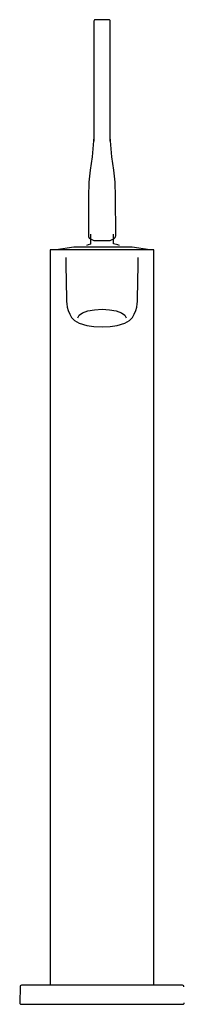
# Model space of a CAD drawing. Extents: x -0.03 to 0.03, y -0.181 to 0.181.
import ezdxf

# ---------------------------------------------------------------- set-up
doc = ezdxf.new("R2010")
doc.units = 0
doc.header["$MEASUREMENT"] = 0

msp = doc.modelspace()

# ---------------------------------------------------------------- linework, layer by layer
at = {"linetype": 'Continuous'}
for p, q in [((-0.0025, 0.180747), (-0.00275, 0.180681)), ((-0.002443, 0.180747), (-0.0025, 0.180747)), ((0.000018, 0.180747), (-0.002443, 0.180747)), ((0.002479, 0.180747), (0.000018, 0.180747)), ((0.002536, 0.180747), (0.002479, 0.180747)), ((0.002786, 0.180681), (0.002536, 0.180747)), ((-0.002933, 0.180498), (-0.003, 0.180234)), ((-0.003, 0.180221), (-0.003, 0.179642)), ((-0.003, 0.179642), (-0.003, 0.179063)), ((-0.003, 0.179063), (-0.003, 0.178484)), ((-0.003, 0.178484), (-0.003, 0.178229)), ((-0.003, 0.178229), (-0.003, 0.177918)), ((-0.003, 0.177918), (-0.003, 0.177566)), ((-0.003, 0.177566), (-0.003, 0.177117)), ((-0.00275, 0.180681), (-0.002933, 0.180498)), ((0.002969, 0.180498), (0.002786, 0.180681)), ((0.003036, 0.180234), (0.002969, 0.180498)), ((0.003036, 0.179642), (0.003036, 0.180221)), ((0.003036, 0.179063), (0.003036, 0.179642)), ((0.003036, 0.178484), (0.003036, 0.179063)), ((0.003036, 0.178229), (0.003036, 0.178484)), ((0.003036, 0.177918), (0.003036, 0.178229)), ((0.003036, 0.177566), (0.003036, 0.177918)), ((0.003036, 0.177117), (0.003036, 0.177566)), ((-0.003, 0.177117), (-0.003, 0.176369)), ((-0.003, 0.176369), (-0.003, 0.175587)), ((-0.003, 0.175587), (-0.003, 0.136195)), ((0.003036, 0.176369), (0.003036, 0.177117)), ((0.003036, 0.175587), (0.003036, 0.176369)), ((0.003036, 0.136195), (0.003036, 0.175587)), ((-0.003, 0.137685), (-0.003599, 0.130347)), ((0.003635, 0.130347), (0.003036, 0.137685)), ((-0.003599, 0.130347), (-0.004316, 0.125528)), ((0.004352, 0.125528), (0.003635, 0.130347)), ((-0.004316, 0.125528), (-0.004828, 0.121075)), ((0.004864, 0.121075), (0.004352, 0.125528)), ((-0.004847, 0.120766), (-0.004979, 0.116119)), ((-0.004828, 0.121075), (-0.004847, 0.120766)), ((0.004882, 0.120766), (0.004864, 0.121075)), ((0.005015, 0.116119), (0.004882, 0.120766)), ((-0.004979, 0.116119), (-0.004989, 0.101449)), ((0.005025, 0.101449), (0.005015, 0.116119)), ((-0.004989, 0.101449), (-0.004972, 0.101125)), ((-0.00425, 0.102001), (-0.00425, 0.098275)), ((0.00425, 0.098444), (0.00425, 0.102001)), ((0.005008, 0.101125), (0.005025, 0.101449)), ((-0.005127, 0.098059), (-0.005735, 0.097866)), ((-0.00425, 0.098275), (-0.005127, 0.098059)), ((-0.004972, 0.101125), (-0.004804, 0.100803)), ((-0.004804, 0.100803), (-0.004656, 0.100641)), ((-0.004656, 0.100641), (-0.00428, 0.100325)), ((-0.00428, 0.100325), (-0.003704, 0.100017)), ((-0.003704, 0.100017), (-0.003007, 0.09974)), ((-0.003007, 0.09974), (-0.002918, 0.099723)), ((-0.002918, 0.099723), (-0.002812, 0.099712)), ((-0.002812, 0.099712), (-0.002675, 0.099705)), ((-0.002675, 0.099705), (-0.002614, 0.099705)), ((-0.002614, 0.099705), (0.000018, 0.099705)), ((0.000018, 0.099705), (0.00265, 0.099705)), ((0.00265, 0.099705), (0.002711, 0.099705)), ((0.002711, 0.099705), (0.002848, 0.099712)), ((0.002848, 0.099712), (0.002954, 0.099723)), ((0.002954, 0.099723), (0.003043, 0.09974)), ((0.003043, 0.09974), (0.00374, 0.100017)), ((0.00374, 0.100017), (0.004316, 0.100325)), ((0.005814, 0.098059), (0.00425, 0.098444)), ((0.004316, 0.100325), (0.004692, 0.100641)), ((0.004692, 0.100641), (0.00484, 0.100803)), ((0.00484, 0.100803), (0.005008, 0.101125)), ((0.006422, 0.097866), (0.005814, 0.098059)), ((-0.019, 0.096253), (-0.019, 0.096007)), ((-0.019, 0.096007), (-0.019, 0.09371)), ((-0.018823, 0.096253), (-0.018994, 0.096253)), ((-0.017849, 0.096253), (-0.018823, 0.096253)), ((-0.016954, 0.096253), (-0.017849, 0.096253)), ((-0.016433, 0.096253), (-0.016954, 0.096253)), ((-0.01038, 0.097178), (-0.016863, 0.096299)), ((0, 0.096253), (-0.016433, 0.096253)), ((-0.013751, 0.096248), (-0.014392, 0.096218)), ((-0.013329, 0.096248), (-0.013751, 0.096248)), ((0, 0.096248), (-0.013329, 0.096248)), ((-0.010333, 0.097181), (-0.01038, 0.097178)), ((-0.00997, 0.097181), (-0.010333, 0.097181)), ((-0.008903, 0.097181), (-0.00997, 0.097181)), ((-0.007206, 0.097181), (-0.008903, 0.097181)), ((-0.004995, 0.097181), (-0.007206, 0.097181)), ((-0.00242, 0.097181), (-0.004995, 0.097181)), ((0.000344, 0.097181), (-0.00242, 0.097181)), ((0.016433, 0.096253), (0, 0.096253)), ((0.013329, 0.096248), (0, 0.096248)), ((0.003107, 0.097181), (0.000344, 0.097181)), ((0.005682, 0.097181), (0.003107, 0.097181)), ((0.007893, 0.097181), (0.005682, 0.097181)), ((0.00959, 0.097181), (0.007893, 0.097181)), ((0.010657, 0.097181), (0.00959, 0.097181)), ((0.01102, 0.097181), (0.010657, 0.097181)), ((0.011067, 0.097178), (0.01102, 0.097181)), ((0.017551, 0.096299), (0.011067, 0.097178)), ((0.013751, 0.096248), (0.013329, 0.096248)), ((0.014392, 0.096218), (0.013751, 0.096248)), ((0.016954, 0.096253), (0.016433, 0.096253)), ((0.017849, 0.096253), (0.016954, 0.096253)), ((0.018823, 0.096253), (0.017849, 0.096253)), ((0.018994, 0.096253), (0.018823, 0.096253)), ((0.019, 0.096007), (0.019, 0.096253)), ((0.019, 0.09371), (0.019, 0.096007)), ((-0.019, 0.09371), (-0.019, 0.086429)), ((-0.013282, 0.093481), (-0.013265, 0.089963)), ((0.013265, 0.089963), (0.013281, 0.093481)), ((0.019, 0.086429), (0.019, 0.09371)), ((-0.013265, 0.089963), (-0.013201, 0.085294)), ((0.013201, 0.085294), (0.013265, 0.089963)), ((-0.019, 0.086429), (-0.019, 0.074731)), ((-0.013201, 0.085294), (-0.013083, 0.077537)), ((0.013083, 0.077537), (0.013201, 0.085294)), ((0.019, 0.074731), (0.019, 0.086429)), ((-0.013083, 0.077537), (-0.013063, 0.077343)), ((-0.013063, 0.077343), (-0.01297, 0.076448)), ((-0.01297, 0.076448), (-0.012821, 0.075217)), ((0.012821, 0.075217), (0.01297, 0.076448)), ((0.01297, 0.076448), (0.013063, 0.077343)), ((0.013063, 0.077343), (0.013083, 0.077537)), ((-0.019, 0.074731), (-0.019, 0.054125)), ((-0.012821, 0.075217), (-0.012382, 0.073995)), ((-0.012382, 0.073995), (-0.011874, 0.072621)), ((-0.011874, 0.072621), (-0.011188, 0.071418)), ((-0.008406, 0.07228), (-0.007151, 0.073144)), ((-0.007151, 0.073144), (-0.005195, 0.073829)), ((-0.005195, 0.073829), (-0.002731, 0.074269)), ((-0.002731, 0.074269), (0, 0.07442)), ((0, 0.07442), (0.002731, 0.074269)), ((0.002731, 0.074269), (0.005195, 0.073829)), ((0.005195, 0.073829), (0.007151, 0.073144)), ((0.007151, 0.073144), (0.008406, 0.07228)), ((0.011188, 0.071418), (0.011874, 0.072621)), ((0.011874, 0.072621), (0.012382, 0.073995)), ((0.012382, 0.073995), (0.012821, 0.075217)), ((0.019, 0.054125), (0.019, 0.074731)), ((-0.011188, 0.071418), (-0.010056, 0.070276)), ((-0.010056, 0.070276), (-0.008402, 0.069335)), ((-0.008839, 0.071323), (-0.008406, 0.07228)), ((-0.008402, 0.069335), (-0.005517, 0.068465)), ((0.005517, 0.068465), (0.008402, 0.069335)), ((0.008402, 0.069335), (0.010056, 0.070276)), ((0.008406, 0.07228), (0.008839, 0.071323)), ((0.010056, 0.070276), (0.011188, 0.071418)), ((-0.005517, 0.068465), (-0.002976, 0.068079)), ((-0.002976, 0.068079), (0, 0.068005)), ((0, 0.068005), (0.002976, 0.068079)), ((0.002976, 0.068079), (0.005517, 0.068465)), ((-0.019, 0.054125), (-0.019, 0.030352)), ((0.019, 0.030352), (0.019, 0.054125)), ((-0.019, 0.031253), (-0.019, -0.173747)), ((0.019, -0.173747), (0.019, 0.031253)), ((-0.030081, -0.174305), (-0.030235, -0.180182)), ((-0.030079, -0.174234), (-0.030081, -0.174305)), ((-0.030008, -0.17399), (-0.030079, -0.174234)), ((-0.029826, -0.173812), (-0.030008, -0.17399)), ((-0.02958, -0.173747), (-0.029826, -0.173812)), ((-0.029123, -0.173747), (-0.02958, -0.173747)), ((-0.027798, -0.173747), (-0.029123, -0.173747)), ((-0.025734, -0.173747), (-0.027798, -0.173747)), ((-0.023133, -0.173747), (-0.025734, -0.173747)), ((-0.02025, -0.173747), (-0.023133, -0.173747)), ((0, -0.173747), (-0.02025, -0.173747)), ((0.02025, -0.173747), (0, -0.173747)), ((0.023133, -0.173747), (0.02025, -0.173747)), ((0.025734, -0.173747), (0.023133, -0.173747)), ((0.027798, -0.173747), (0.025734, -0.173747)), ((0.029123, -0.173747), (0.027798, -0.173747)), ((0.02958, -0.173747), (0.029123, -0.173747)), ((0.029826, -0.173812), (0.02958, -0.173747)), ((0.030008, -0.17399), (0.029826, -0.173812)), ((0.030079, -0.174234), (0.030008, -0.17399)), ((0.030081, -0.174305), (0.030079, -0.174234)), ((-0.030235, -0.180182), (-0.030237, -0.180234)), ((-0.030237, -0.180234), (-0.030174, -0.18049)), ((-0.030174, -0.18049), (-0.029991, -0.180678)), ((-0.029991, -0.180678), (-0.029737, -0.180747)), ((-0.029737, -0.180747), (-0.029272, -0.180747)), ((-0.029272, -0.180747), (-0.027925, -0.180747)), ((-0.027925, -0.180747), (-0.025826, -0.180747)), ((-0.025826, -0.180747), (-0.023182, -0.180747)), ((-0.023182, -0.180747), (-0.02025, -0.180747)), ((-0.02025, -0.180747), (0, -0.180747)), ((0, -0.180747), (0.02025, -0.180747)), ((0.02025, -0.180747), (0.023182, -0.180747)), ((0.023182, -0.180747), (0.025826, -0.180747)), ((0.025826, -0.180747), (0.027925, -0.180747)), ((0.027925, -0.180747), (0.029272, -0.180747)), ((0.029272, -0.180747), (0.029737, -0.180747)), ((0.029737, -0.180747), (0.02999, -0.180678)), ((0.02999, -0.180678), (0.030174, -0.18049)), ((0.030174, -0.18049), (0.030237, -0.180234))]:
    msp.add_line(p, q, dxfattribs=at)

doc.saveas('drawing.dxf')
